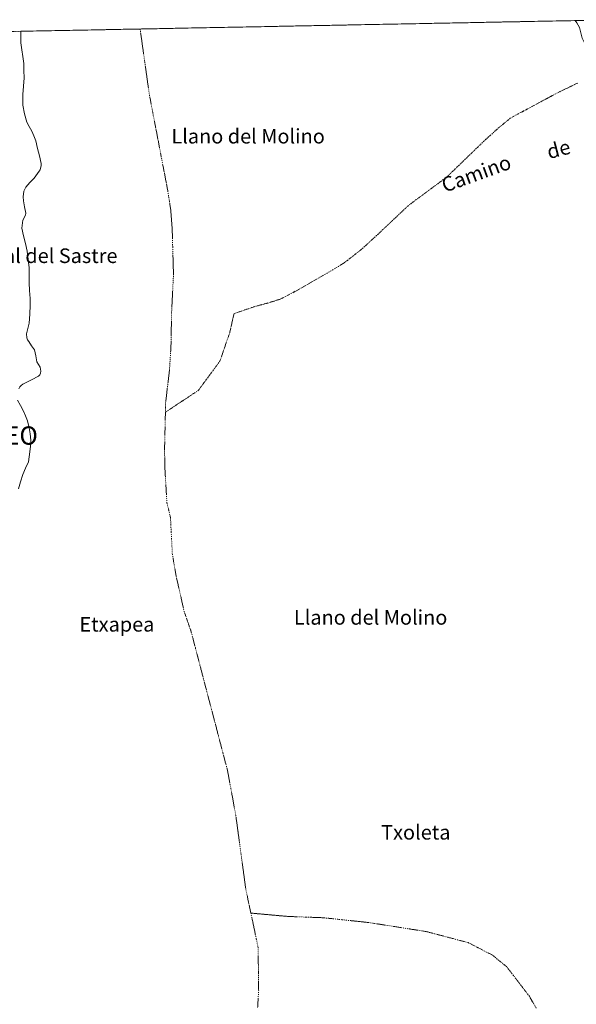
# Model space of a CAD drawing. Units: metres. Extents: x 631062 to 634512, y 4743560 to 4745939.
# Drawn here: x 632872 to 633177, y 4745375 to 4745915 of the extents above; entities that cross this region are included whole.
import ezdxf
from ezdxf.enums import TextEntityAlignment as Align

# ---------------------------------------------------------------- set-up
doc = ezdxf.new("R2010")
doc.units = ezdxf.units.M
doc.header["$MEASUREMENT"] = 0
doc.linetypes.add('TRAZO_Y_PUNTO', pattern=[1, 0.5, -0.25, 0, -0.25])
doc.layers.get('0').update_dxf_attribs({"lineweight": 5})
for name, color, linetype, lineweight in [('Corriente natural eje', 5, 'TRAZO_Y_PUNTO', 0), ('Embalse', 142, 'Continuous', 13), ('Embalse Cxs', 142, 'Continuous', 13), ('Entidad de ámbito territorial CxS', 92, 'Continuous', 0), ('Municipio CxS', 142, 'Continuous', 0), ('Punto geodésico', 7, 'Continuous', 0), ('Suelo desnudo CxS', 43, 'Continuous', 0), ('Texto cartográfico', 19, 'Continuous', 0)]:
    doc.layers.add(name, color=color, linetype=linetype, lineweight=lineweight)
doc.styles.add('Arial', font='txt', dxfattribs={"height": 0.2})

# ---------------------------------------------------------------- blocks, each defined once
blk = doc.blocks.new('5PGEO')
blk.add_text('5PGEO', height=10).set_placement((0, 0), align=Align.MIDDLE_CENTER)

msp = doc.modelspace()

# ---------------------------------------------------------------- linework, layer by layer
at = {"layer": 'Corriente natural eje', "color": 5, "linetype": 'TRAZO_Y_PUNTO', "lineweight": 0}
for points in [[(632938.01, 4745909.59, 579.1), (632938.01, 4745909.59, 579.1), (632938.65, 4745905.07, 579.1), (632939.29, 4745900.54, 579.1), (632939.93, 4745896.02, 579.1), (632940.57, 4745891.5, 579.1), (632941.2, 4745886.97, 579.1), (632941.84, 4745882.45, 579.1), (632942.48, 4745877.92, 579.1), (632943.12, 4745873.4, 579.1), (632944.04, 4745868.61, 579.1), (632944.95, 4745863.83, 579.1), (632945.87, 4745859.04, 579.11), (632946.79, 4745854.25, 579.11), (632947.71, 4745849.46, 579.11), (632948.62, 4745844.68, 579.11), (632949.54, 4745839.89, 579.12), (632950.46, 4745835.1, 579.12), (632951.38, 4745830.31, 579.12), (632952.29, 4745825.53, 579.12), (632953.21, 4745820.74, 579.12), (632953.74, 4745817.29, 579.12), (632954.26, 4745813.85, 579.12), (632954.79, 4745810.4, 579.12), (632955.06, 4745806.93, 579.12), (632955.33, 4745803.46, 579.12), (632955.6, 4745799.99, 579.12), (632955.74, 4745795.01, 579.12), (632955.88, 4745790.03, 579.12), (632956.02, 4745785.06, 579.12), (632956.16, 4745780.08, 579.12), (632956.3, 4745775.1, 579.12), (632956.08, 4745770.67, 579.12), (632955.86, 4745766.24, 579.12), (632955.65, 4745761.8, 579.12), (632955.43, 4745757.37, 579.12), (632955.21, 4745752.94, 579.12), (632955.16, 4745749.18, 579.12), (632955.11, 4745745.42, 579.12), (632955.05, 4745741.66, 579.12), (632955, 4745737.9, 579.12), (632954.78, 4745733.06, 579.12), (632954.56, 4745729.59, 579.12), (632954.34, 4745726.13, 579.12), (632954.12, 4745722.66, 579.12), (632953.59, 4745718.18, 579.12), (632953.06, 4745713.7, 579.12), (632952.53, 4745709.22, 579.13), (632952, 4745704.74, 579.13), (632951.94, 4745702.12, 579.13), (632951.88, 4745699.5, 579.12)], [(633177.85, 4745879.97, 580.6), (633174.15, 4745878.18, 580.37), (633170.44, 4745876.39, 580.15), (633166.74, 4745874.61, 579.97), (633162.43, 4745872.29, 579.59), (633158.12, 4745869.98, 579.42), (633153.8, 4745867.66, 579.33), (633149.49, 4745865.34, 579.21), (633145.18, 4745863.03, 579.19), (633140.87, 4745860.71, 579.17), (633137.17, 4745857.63, 579.16), (633133.46, 4745854.55, 579.16), (633129.94, 4745851.33, 579.16), (633126.41, 4745848.1, 579.16), (633123, 4745844.8, 579.16), (633119.58, 4745841.51, 579.16), (633116.17, 4745838.21, 579.17), (633112.76, 4745834.91, 579.18), (633109.34, 4745831.62, 579.18), (633105.93, 4745828.32, 579.19), (633102.45, 4745825.74, 579.19), (633098.97, 4745823.16, 579.2), (633095.5, 4745820.58, 579.21), (633092.02, 4745818, 579.21), (633088.54, 4745815.42, 579.21), (633085.06, 4745812.84, 579.21), (633081.57, 4745809.54, 579.21), (633078.07, 4745806.24, 579.21), (633074.58, 4745802.93, 579.21), (633071.08, 4745799.63, 579.21), (633067.59, 4745796.33, 579.21), (633064.72, 4745793.72, 579.21), (633061.84, 4745791.11, 579.21), (633058.97, 4745788.5, 579.21), (633055.91, 4745786.12, 579.21), (633052.86, 4745783.73, 579.2), (633049.8, 4745781.35, 579.2), (633046.7, 4745779.47, 579.2), (633043.61, 4745777.6, 579.2), (633040.51, 4745775.72, 579.2), (633037.02, 4745773.73, 579.2), (633033.53, 4745771.74, 579.19), (633030.05, 4745769.75, 579.19), (633026.56, 4745767.76, 579.19), (633023.07, 4745765.77, 579.18), (633018.96, 4745763.64, 579.18), (633014.85, 4745761.51, 579.17), (633011.41, 4745760.42, 579.17), (633007.96, 4745759.33, 579.16), (633004.47, 4745758.41, 579.16), (633000.97, 4745757.48, 579.16), (632997.15, 4745756.18, 579.15), (632993.33, 4745754.88, 579.15), (632989.51, 4745753.58, 579.15), (632988.7, 4745750.08, 579.14), (632987.9, 4745746.57, 579.14), (632987.09, 4745743.07, 579.14), (632985.76, 4745739.2, 579.14), (632984.44, 4745735.33, 579.14), (632983.11, 4745731.45, 579.14), (632981.78, 4745727.58, 579.14), (632978.83, 4745723.56, 579.13), (632975.88, 4745719.54, 579.13), (632972.93, 4745715.52, 579.13), (632969.98, 4745711.5, 579.13), (632966.36, 4745709.1, 579.13), (632962.74, 4745706.7, 579.12), (632959.12, 4745704.3, 579.12), (632955.5, 4745701.9, 579.12), (632951.88, 4745699.5, 579.12)], [(632951.88, 4745699.5, 579.12), (632951.79, 4745695.4, 579.12), (632951.69, 4745691.29, 579.12), (632951.6, 4745687.19, 579.12), (632951.5, 4745683.08, 579.12), (632951.41, 4745678.98, 579.12), (632951.49, 4745674.07, 579.12), (632951.56, 4745669.16, 579.12), (632951.85, 4745664.33, 579.12), (632952.14, 4745659.5, 579.11), (632952.42, 4745654.66, 579.11), (632952.71, 4745649.83, 579.11), (632953.68, 4745645.82, 579.11), (632954.65, 4745641.81, 579.11), (632954.86, 4745637.8, 579.11), (632955.06, 4745633.79, 579.11), (632955.27, 4745629.77, 579.11), (632955.47, 4745625.76, 579.11), (632955.68, 4745621.75, 579.11), (632956.38, 4745617.67, 579.11), (632957.09, 4745613.58, 579.11), (632957.79, 4745609.5, 579.11), (632958.69, 4745605.56, 579.11), (632959.59, 4745601.61, 579.11), (632960.48, 4745597.67, 579.11), (632961.38, 4745593.72, 579.11), (632962.28, 4745589.78, 579.11), (632963.44, 4745586.52, 579.12), (632964.61, 4745583.25, 579.12), (632965.77, 4745579.99, 579.12), (632967.03, 4745575.17, 579.12), (632968.3, 4745570.34, 579.13), (632969.56, 4745565.52, 579.13), (632970.82, 4745560.7, 579.14), (632972.08, 4745555.87, 579.14), (632973.35, 4745551.05, 579.14), (632974.61, 4745546.23, 579.15), (632975.87, 4745541.41, 579.15), (632977.13, 4745536.58, 579.15), (632978.4, 4745531.76, 579.16), (632979.66, 4745526.94, 579.16), (632980.92, 4745522.11, 579.16), (632982.18, 4745517.29, 579.16), (632983.45, 4745512.47, 579.17), (632984.71, 4745507.64, 579.17), (632985.97, 4745502.82, 579.17), (632986.86, 4745497.96, 579.17), (632987.75, 4745493.09, 579.17), (632988.65, 4745488.23, 579.18), (632989.54, 4745483.36, 579.18), (632990.43, 4745478.5, 579.18), (632991.05, 4745473.97, 579.18), (632991.66, 4745469.43, 579.19), (632992.28, 4745464.9, 579.19), (632992.9, 4745460.36, 579.19), (632993.51, 4745455.83, 579.19), (632994.13, 4745451.29, 579.2), (632994.75, 4745446.76, 579.2), (632995.36, 4745442.22, 579.2), (632995.98, 4745437.69, 579.2), (632996.89, 4745433.42, 579.21), (632997.79, 4745429.16, 579.21), (632998.7, 4745424.89, 579.21)], [(632998.7, 4745424.89, 579.21), (632999.7, 4745420.2, 579.22), (633000.69, 4745415.51, 579.22), (633001.69, 4745410.81, 579.22), (633002.68, 4745406.12, 579.22), (633002.74, 4745401.44, 579.22), (633002.8, 4745396.75, 579.22), (633002.86, 4745392.07, 579.22), (633002.92, 4745387.38, 579.22), (633002.98, 4745382.7, 579.22), (633002.7, 4745377.9, 579.23), (633002.43, 4745373.1, 579.23)], [(633155.07, 4745372.8, 579.21), (633153.18, 4745376.05, 579.2), (633151.3, 4745379.3, 579.19), (633148.82, 4745382.53, 579.18), (633146.35, 4745385.76, 579.18), (633143.87, 4745388.99, 579.18), (633141.4, 4745392.22, 579.18), (633138.92, 4745395.45, 579.18), (633136.34, 4745397.56, 579.18), (633133.76, 4745399.68, 579.18), (633131.18, 4745401.79, 579.18), (633127.84, 4745403.52, 579.18), (633124.5, 4745405.24, 579.18), (633121.16, 4745406.97, 579.18), (633117.82, 4745408.69, 579.18), (633113.22, 4745409.91, 579.18), (633108.61, 4745411.13, 579.18), (633104.01, 4745412.34, 579.19), (633099.4, 4745413.56, 579.19), (633094.8, 4745414.78, 579.2), (633090.33, 4745415.48, 579.2), (633085.85, 4745416.18, 579.2), (633081.38, 4745416.88, 579.2), (633076.91, 4745417.59, 579.21), (633072.44, 4745418.29, 579.21), (633067.96, 4745418.99, 579.21), (633063.49, 4745419.69, 579.21), (633058.53, 4745420.22, 579.21), (633053.57, 4745420.75, 579.21), (633048.6, 4745421.27, 579.21), (633043.64, 4745421.8, 579.21), (633038.68, 4745422.33, 579.21), (633033.69, 4745422.52, 579.21), (633028.7, 4745422.71, 579.21), (633023.71, 4745422.89, 579.21), (633018.72, 4745423.08, 579.21), (633014.72, 4745423.44, 579.21), (633010.71, 4745423.8, 579.21), (633006.71, 4745424.17, 579.21), (633002.7, 4745424.53, 579.21), (632998.7, 4745424.89, 579.21)]]:
    msp.add_polyline3d(points, dxfattribs=at)
at = {"layer": 'Embalse', "color": 142, "linetype": 'Continuous', "lineweight": 13}
for points in [[(633176.35, 4745914.19, 581.48), (633172.4, 4745914.12, 581.01), (633171.37, 4745914.1, 580.93), (633167.43, 4745914.02, 580.61), (633166.39, 4745914, 580.55), (633162.46, 4745913.93, 580.34), (633161.42, 4745913.91, 580.29), (633157.49, 4745913.83, 580.08), (633156.44, 4745913.81, 580.01), (633152.51, 4745913.73, 579.77), (633151.46, 4745913.71, 579.72), (633147.54, 4745913.64, 579.52), (633146.48, 4745913.62, 579.48), (633142.57, 4745913.54, 579.31), (633141.5, 4745913.52, 579.31), (633137.59, 4745913.45, 579.28), (633136.52, 4745913.43, 579.32), (633132.62, 4745913.35, 579.48), (633131.55, 4745913.33, 579.49), (633127.65, 4745913.25, 579.53), (633126.57, 4745913.23, 579.53), (633122.68, 4745913.16, 579.53), (633121.59, 4745913.14, 579.53), (633117.7, 4745913.06, 579.53), (633116.61, 4745913.04, 579.54), (633112.73, 4745912.97, 579.55), (633111.63, 4745912.95, 579.56), (633107.76, 4745912.87, 579.58), (633106.65, 4745912.85, 579.58), (633102.79, 4745912.77, 579.6), (633101.67, 4745912.75, 579.6), (633097.81, 4745912.68, 579.6), (633096.7, 4745912.66, 579.6), (633092.84, 4745912.58, 579.59), (633091.72, 4745912.56, 579.58), (633087.87, 4745912.49, 579.56), (633086.74, 4745912.46, 579.55), (633082.9, 4745912.39, 579.53), (633081.76, 4745912.37, 579.52), (633077.92, 4745912.29, 579.49), (633076.78, 4745912.27, 579.48), (633072.95, 4745912.2, 579.45), (633071.8, 4745912.18, 579.44), (633067.98, 4745912.1, 579.41), (633066.83, 4745912.08, 579.4), (633063.01, 4745912.01, 579.37), (633061.85, 4745911.98, 579.36), (633058.03, 4745911.91, 579.34), (633056.87, 4745911.89, 579.33), (633053.06, 4745911.82, 579.3), (633051.89, 4745911.79, 579.29), (633048.09, 4745911.72, 579.26), (633046.91, 4745911.7, 579.26), (633043.11, 4745911.62, 579.23), (633041.93, 4745911.6, 579.22), (633038.14, 4745911.53, 579.2), (633036.95, 4745911.5, 579.2), (633033.17, 4745911.43, 579.18), (633031.98, 4745911.41, 579.17), (633028.2, 4745911.34, 579.15), (633027, 4745911.31, 579.15), (633023.22, 4745911.24, 579.13), (633022.02, 4745911.22, 579.12), (633018.25, 4745911.14, 579.11), (633017.04, 4745911.12, 579.1), (633013.28, 4745911.05, 579.09), (633012.06, 4745911.02, 579.08), (633008.31, 4745910.95, 579.08), (633007.08, 4745910.93, 579.07), (633003.33, 4745910.86, 579.07), (633002.11, 4745910.83, 579.06), (632998.36, 4745910.76, 579.06), (632997.13, 4745910.74, 579.06), (632993.39, 4745910.66, 579.05), (632992.15, 4745910.64, 579.05), (632988.42, 4745910.57, 579.05), (632987.17, 4745910.54, 579.05), (632983.44, 4745910.47, 579.05), (632982.19, 4745910.45, 579.05), (632978.47, 4745910.38, 579.05), (632977.21, 4745910.35, 579.05), (632973.5, 4745910.28, 579.05), (632972.24, 4745910.26, 579.05), (632968.53, 4745910.18, 579.05), (632967.26, 4745910.16, 579.05), (632963.55, 4745910.09, 579.06), (632962.28, 4745910.06, 579.06), (632958.58, 4745909.99, 579.06), (632957.3, 4745909.97, 579.06), (632953.61, 4745909.9, 579.07), (632952.32, 4745909.87, 579.07), (632948.64, 4745909.8, 579.08), (632947.34, 4745909.77, 579.08), (632943.66, 4745909.7, 579.09), (632942.36, 4745909.68, 579.09), (632938.69, 4745909.61, 579.1), (632938.01, 4745909.59, 579.1)], [(633176.35, 4745914.19, 581.48), (633172.4, 4745914.12, 581.01), (633171.37, 4745914.1, 580.93), (633167.43, 4745914.02, 580.61), (633166.39, 4745914, 580.55), (633162.46, 4745913.93, 580.34), (633161.42, 4745913.91, 580.29), (633157.49, 4745913.83, 580.08), (633156.44, 4745913.81, 580.01), (633152.51, 4745913.73, 579.77), (633151.46, 4745913.71, 579.72), (633147.54, 4745913.64, 579.52), (633146.48, 4745913.62, 579.48), (633142.57, 4745913.54, 579.31), (633141.5, 4745913.52, 579.31), (633137.59, 4745913.45, 579.28), (633136.52, 4745913.43, 579.32), (633132.62, 4745913.35, 579.48), (633131.55, 4745913.33, 579.49), (633127.65, 4745913.25, 579.53), (633126.57, 4745913.23, 579.53), (633122.68, 4745913.16, 579.53), (633121.59, 4745913.14, 579.53), (633117.7, 4745913.06, 579.53), (633116.61, 4745913.04, 579.54), (633112.73, 4745912.97, 579.55), (633111.63, 4745912.95, 579.56), (633107.76, 4745912.87, 579.58), (633106.65, 4745912.85, 579.58), (633102.79, 4745912.77, 579.6), (633101.67, 4745912.75, 579.6), (633097.81, 4745912.68, 579.6), (633096.7, 4745912.66, 579.6), (633092.84, 4745912.58, 579.59), (633091.72, 4745912.56, 579.58), (633087.87, 4745912.49, 579.56), (633086.74, 4745912.46, 579.55), (633082.9, 4745912.39, 579.53), (633081.76, 4745912.37, 579.52), (633077.92, 4745912.29, 579.49), (633076.78, 4745912.27, 579.48), (633072.95, 4745912.2, 579.45), (633071.8, 4745912.18, 579.44), (633067.98, 4745912.1, 579.41), (633066.83, 4745912.08, 579.4), (633063.01, 4745912.01, 579.37), (633061.85, 4745911.98, 579.36), (633058.03, 4745911.91, 579.34), (633056.87, 4745911.89, 579.33), (633053.06, 4745911.82, 579.3), (633051.89, 4745911.79, 579.29), (633048.09, 4745911.72, 579.26), (633046.91, 4745911.7, 579.26), (633043.11, 4745911.62, 579.23), (633041.93, 4745911.6, 579.22), (633038.14, 4745911.53, 579.2), (633036.95, 4745911.5, 579.2), (633033.17, 4745911.43, 579.18), (633031.98, 4745911.41, 579.17), (633028.2, 4745911.34, 579.15), (633027, 4745911.31, 579.15), (633023.22, 4745911.24, 579.13), (633022.02, 4745911.22, 579.12), (633018.25, 4745911.14, 579.11), (633017.04, 4745911.12, 579.1), (633013.28, 4745911.05, 579.09), (633012.06, 4745911.02, 579.08), (633008.31, 4745910.95, 579.08), (633007.08, 4745910.93, 579.07), (633003.33, 4745910.86, 579.07), (633002.11, 4745910.83, 579.06), (632998.36, 4745910.76, 579.06), (632997.13, 4745910.74, 579.06), (632993.39, 4745910.66, 579.05), (632992.15, 4745910.64, 579.05), (632988.42, 4745910.57, 579.05), (632987.17, 4745910.54, 579.05), (632983.44, 4745910.47, 579.05), (632982.19, 4745910.45, 579.05), (632978.47, 4745910.38, 579.05), (632977.21, 4745910.35, 579.05), (632973.5, 4745910.28, 579.05), (632972.24, 4745910.26, 579.05), (632968.53, 4745910.18, 579.05), (632967.26, 4745910.16, 579.05), (632963.55, 4745910.09, 579.06), (632962.28, 4745910.06, 579.06), (632958.58, 4745909.99, 579.06), (632957.3, 4745909.97, 579.06), (632953.61, 4745909.9, 579.07), (632952.32, 4745909.87, 579.07), (632948.64, 4745909.8, 579.08), (632947.34, 4745909.77, 579.08), (632943.66, 4745909.7, 579.09), (632942.36, 4745909.68, 579.09), (632938.69, 4745909.61, 579.1), (632938.01, 4745909.59, 579.1)], [(633202.24, 4745914.69, 584.37), (633197.27, 4745914.6, 583.71), (633192.29, 4745914.5, 583.12), (633187.32, 4745914.41, 582.5), (633182.35, 4745914.31, 582.11), (633177.38, 4745914.21, 581.6), (633176.35, 4745914.19, 581.48)], [(633176.35, 4745914.19, 581.48), (633177.3, 4745913.01, 581.43), (633178.73, 4745910.38, 581.47), (633179.52, 4745907.49, 581.45), (633180.3, 4745904.6, 581.43), (633181.48, 4745902.05, 581.42), (633182.66, 4745899.51, 581.37), (633185.31, 4745896.75, 581.41), (633187.95, 4745893.99, 581.39), (633190.22, 4745892.47, 581.42), (633192.48, 4745890.96, 581.45), (633193.93, 4745888.78, 581.45), (633193.77, 4745887.46, 581.34)], [(632872.67, 4745908.33, 581.7), (632869.07, 4745908.26, 582), (632864.1, 4745908.17, 582.52), (632859.13, 4745908.07, 583.37), (632854.16, 4745907.98, 584.44)], [(632871.49, 4745712.36, 581.48), (632872.13, 4745713.36, 581.4), (632872.83, 4745714.06, 581.43), (632873.67, 4745714.81, 581.49), (632874.53, 4745715.33, 581.5), (632878.47, 4745717.3, 581.55), (632882.4, 4745719.27, 581.37), (632883.02, 4745720.05, 581.2), (632883.49, 4745720.98, 581.09), (632883.59, 4745721.99, 581.12), (632883.27, 4745724.15, 581.35), (632881.49, 4745727.18, 581.84), (632880.81, 4745730.45, 581.66), (632880.13, 4745733.72, 581.52), (632878.54, 4745735.95, 581.72), (632876.95, 4745738.18, 582.1), (632876.31, 4745739.18, 582.17), (632875.86, 4745740.36, 582.09), (632875.84, 4745742.54, 581.78), (632876.53, 4745745.45, 581.57), (632877.22, 4745748.36, 581.65), (632877.53, 4745753.31, 581.76), (632877.85, 4745758.27, 581.9), (632877.86, 4745761.82, 581.61), (632877.32, 4745766.27, 581.51), (632877.26, 4745770.39, 581.5), (632877.2, 4745774.52, 581.63), (632877.14, 4745778.64, 581.94), (632876.63, 4745783.24, 581.51), (632876.13, 4745787.83, 581.43), (632875.16, 4745792.01, 581.71), (632874.19, 4745796.18, 581.71), (632873.22, 4745800.36, 581.75), (632873.77, 4745804.83, 581.69), (632875.29, 4745807.55, 581.56), (632875.43, 4745808.65, 581.61), (632874.73, 4745812.05, 581.64), (632874.04, 4745815.46, 581.76), (632873.95, 4745817.56, 581.82), (632874.36, 4745820.62, 581.87), (632875.32, 4745822.83, 581.8), (632877.63, 4745825.37, 581.82), (632879.94, 4745827.9, 581.63), (632882.68, 4745831.56, 581.62), (632883.21, 4745832.42, 581.66), (632883.87, 4745834.84, 581.67), (632883.87, 4745835.84, 581.65), (632882.84, 4745839.98, 581.74), (632881.82, 4745844.12, 581.54), (632880.79, 4745848.26, 581.51), (632879.71, 4745850.96, 581.56), (632878.64, 4745853.66, 581.61), (632877.3, 4745856.11, 581.66), (632875.96, 4745858.55, 581.73), (632874.59, 4745863.02, 581.72), (632873.78, 4745867.75, 581.69), (632873.74, 4745870.75, 581.65), (632873.69, 4745873.75, 581.62), (632874.05, 4745878.3, 581.6), (632874.41, 4745882.85, 581.62), (632874.33, 4745886.76, 581.67), (632874.24, 4745890.67, 581.67), (632873.69, 4745894.46, 581.67), (632873.15, 4745898.24, 581.69), (632872.6, 4745902.03, 581.71), (632872.63, 4745905.18, 581.71), (632872.67, 4745908.33, 581.71)], [(632938.01, 4745909.59, 579.1), (632937.39, 4745909.58, 579.1), (632933.72, 4745909.51, 579.1), (632932.41, 4745909.49, 579.1), (632928.74, 4745909.42, 579.1), (632927.43, 4745909.39, 579.1), (632923.77, 4745909.32, 579.1), (632922.45, 4745909.29, 579.1), (632918.8, 4745909.22, 579.1), (632917.47, 4745909.2, 579.1), (632913.83, 4745909.13, 579.1), (632912.49, 4745909.1, 579.1), (632908.85, 4745909.03, 579.11), (632907.52, 4745909.01, 579.12), (632903.88, 4745908.94, 579.17), (632902.54, 4745908.91, 579.24), (632898.91, 4745908.84, 579.42), (632897.56, 4745908.81, 579.53), (632893.94, 4745908.74, 579.82), (632892.58, 4745908.72, 579.93), (632888.96, 4745908.65, 580.25), (632887.6, 4745908.62, 580.38), (632883.99, 4745908.55, 580.71), (632882.62, 4745908.53, 580.84), (632879.02, 4745908.46, 581.16), (632877.64, 4745908.43, 581.28), (632874.05, 4745908.36, 581.59), (632872.67, 4745908.33, 581.7)], [(632938.01, 4745909.59, 579.1), (632937.39, 4745909.58, 579.1), (632933.72, 4745909.51, 579.1), (632932.41, 4745909.49, 579.1), (632928.74, 4745909.42, 579.1), (632927.43, 4745909.39, 579.1), (632923.77, 4745909.32, 579.1), (632922.45, 4745909.29, 579.1), (632918.8, 4745909.22, 579.1), (632917.47, 4745909.2, 579.1), (632913.83, 4745909.13, 579.1), (632912.49, 4745909.1, 579.1), (632908.85, 4745909.03, 579.11), (632907.52, 4745909.01, 579.12), (632903.88, 4745908.94, 579.17), (632902.54, 4745908.91, 579.24), (632898.91, 4745908.84, 579.42), (632897.56, 4745908.81, 579.53), (632893.94, 4745908.74, 579.82), (632892.58, 4745908.72, 579.93), (632888.96, 4745908.65, 580.25), (632887.6, 4745908.62, 580.38), (632883.99, 4745908.55, 580.71), (632882.62, 4745908.53, 580.84), (632879.02, 4745908.46, 581.16), (632877.64, 4745908.43, 581.28), (632874.05, 4745908.36, 581.59), (632872.67, 4745908.33, 581.7)], [(632871.33, 4745657.56, 581.78), (632872.55, 4745661.41, 581.68), (632873.76, 4745665.26, 581.57), (632875.3, 4745668.8, 581.15), (632876.85, 4745672.35, 581.36), (632877.26, 4745675.03, 581.6), (632877.67, 4745677.71, 581.71), (632877.9, 4745680.94, 581.72), (632878.13, 4745684.17, 581.6), (632877.72, 4745687.58, 581.47), (632877.31, 4745690.99, 581.43), (632876.31, 4745694.72, 581.54), (632875.16, 4745697.54, 581.67), (632874.02, 4745700.37, 581.84), (632872.39, 4745703.27, 581.94), (632870.76, 4745706.17, 581.8)]]:
    msp.add_polyline3d(points, dxfattribs=at)
at = {"layer": 'Embalse Cxs', "color": 142, "linetype": 'Continuous', "lineweight": 13}
for points in [[(632868.04, 4745908.24, 582.09), (632872.67, 4745908.33, 581.71), (632877.64, 4745908.43, 581.28), (632882.62, 4745908.53, 580.85), (632887.6, 4745908.62, 580.37), (632892.58, 4745908.72, 579.93), (632897.56, 4745908.81, 579.52), (632902.54, 4745908.91, 579.2), (632907.52, 4745909.01, 579.11), (632912.49, 4745909.1, 579.1), (632917.47, 4745909.2, 579.1), (632922.45, 4745909.29, 579.1), (632927.43, 4745909.39, 579.1), (632932.41, 4745909.49, 579.1), (632937.39, 4745909.58, 579.1), (632942.36, 4745909.68, 579.09), (632947.34, 4745909.77, 579.08), (632952.32, 4745909.87, 579.07), (632957.3, 4745909.97, 579.06), (632962.28, 4745910.06, 579.06), (632967.26, 4745910.16, 579.05), (632972.24, 4745910.26, 579.05), (632977.21, 4745910.35, 579.05), (632982.19, 4745910.45, 579.05), (632987.17, 4745910.54, 579.05), (632992.15, 4745910.64, 579.05), (632997.13, 4745910.74, 579.06), (633002.11, 4745910.83, 579.06), (633007.08, 4745910.93, 579.07), (633012.06, 4745911.02, 579.08), (633017.04, 4745911.12, 579.1), (633022.02, 4745911.22, 579.12), (633027, 4745911.31, 579.15), (633031.98, 4745911.41, 579.17), (633036.95, 4745911.5, 579.2), (633041.93, 4745911.6, 579.22), (633046.91, 4745911.7, 579.26), (633051.89, 4745911.79, 579.29), (633056.87, 4745911.89, 579.33), (633061.85, 4745911.98, 579.36), (633066.83, 4745912.08, 579.4), (633071.8, 4745912.18, 579.44), (633076.78, 4745912.27, 579.49), (633081.76, 4745912.37, 579.52), (633086.74, 4745912.46, 579.56), (633091.72, 4745912.56, 579.59), (633096.7, 4745912.66, 579.6), (633101.67, 4745912.75, 579.6), (633106.65, 4745912.85, 579.58), (633111.63, 4745912.95, 579.56), (633116.61, 4745913.04, 579.54), (633121.59, 4745913.14, 579.53), (633126.57, 4745913.23, 579.53), (633131.55, 4745913.33, 579.53), (633136.52, 4745913.43, 579.29), (633141.5, 4745913.52, 579.27), (633146.48, 4745913.62, 579.48), (633151.46, 4745913.71, 579.7), (633156.44, 4745913.81, 580.02), (633161.42, 4745913.91, 580.29), (633166.39, 4745914, 580.53), (633171.37, 4745914.1, 580.9), (633176.35, 4745914.19, 581.48), (633180.67, 4745914.28, 581.96)], [(632871.49, 4745712.36, 581.48), (632872.13, 4745713.36, 581.4), (632872.83, 4745714.06, 581.43), (632873.67, 4745714.81, 581.49), (632874.53, 4745715.33, 581.5), (632878.47, 4745717.3, 581.55), (632882.4, 4745719.27, 581.37), (632883.02, 4745720.05, 581.2), (632883.49, 4745720.98, 581.09), (632883.59, 4745721.99, 581.12), (632883.27, 4745724.15, 581.35), (632881.49, 4745727.18, 581.84), (632880.81, 4745730.45, 581.66), (632880.13, 4745733.72, 581.52), (632878.54, 4745735.95, 581.72), (632876.95, 4745738.18, 582.1), (632876.31, 4745739.18, 582.17), (632875.86, 4745740.36, 582.09), (632875.84, 4745742.54, 581.78), (632876.53, 4745745.45, 581.57), (632877.22, 4745748.36, 581.65), (632877.53, 4745753.31, 581.76), (632877.85, 4745758.27, 581.9), (632877.86, 4745761.82, 581.61), (632877.32, 4745766.27, 581.51), (632877.26, 4745770.39, 581.5), (632877.2, 4745774.52, 581.63), (632877.14, 4745778.64, 581.94), (632876.63, 4745783.24, 581.51), (632876.13, 4745787.83, 581.43), (632875.16, 4745792.01, 581.71), (632874.19, 4745796.18, 581.71), (632873.22, 4745800.36, 581.75), (632873.77, 4745804.83, 581.69), (632875.29, 4745807.55, 581.56), (632875.43, 4745808.65, 581.61), (632874.73, 4745812.05, 581.64), (632874.04, 4745815.46, 581.76), (632873.95, 4745817.56, 581.82), (632874.36, 4745820.62, 581.87), (632875.32, 4745822.83, 581.8), (632877.63, 4745825.37, 581.82), (632879.94, 4745827.9, 581.63), (632882.68, 4745831.56, 581.62), (632883.21, 4745832.42, 581.66), (632883.87, 4745834.84, 581.67), (632883.87, 4745835.84, 581.65), (632882.84, 4745839.98, 581.74), (632881.82, 4745844.12, 581.54), (632880.79, 4745848.26, 581.51), (632879.71, 4745850.96, 581.56), (632878.64, 4745853.66, 581.61), (632877.3, 4745856.11, 581.66), (632875.96, 4745858.55, 581.73), (632874.59, 4745863.02, 581.72), (632873.78, 4745867.75, 581.69), (632873.74, 4745870.75, 581.65), (632873.69, 4745873.75, 581.62), (632874.05, 4745878.3, 581.6), (632874.41, 4745882.85, 581.62), (632874.33, 4745886.76, 581.67), (632874.24, 4745890.67, 581.67), (632873.69, 4745894.46, 581.67), (632873.15, 4745898.24, 581.69), (632872.6, 4745902.03, 581.71), (632872.63, 4745905.18, 581.71), (632872.67, 4745908.33, 581.71), (632877.64, 4745908.43, 581.28), (632882.62, 4745908.53, 580.85), (632887.6, 4745908.62, 580.37), (632892.58, 4745908.72, 579.93), (632897.56, 4745908.81, 579.52), (632902.54, 4745908.91, 579.2), (632907.52, 4745909.01, 579.11), (632912.49, 4745909.1, 579.1), (632917.47, 4745909.2, 579.1), (632922.45, 4745909.29, 579.1), (632927.43, 4745909.39, 579.1), (632932.41, 4745909.49, 579.1), (632937.39, 4745909.58, 579.1), (632942.36, 4745909.68, 579.09), (632947.34, 4745909.77, 579.08), (632952.32, 4745909.87, 579.07), (632957.3, 4745909.97, 579.06), (632962.28, 4745910.06, 579.06), (632967.26, 4745910.16, 579.05), (632972.24, 4745910.26, 579.05), (632977.21, 4745910.35, 579.05), (632982.19, 4745910.45, 579.05), (632987.17, 4745910.54, 579.05), (632992.15, 4745910.64, 579.05), (632997.13, 4745910.74, 579.06), (633002.11, 4745910.83, 579.06), (633007.08, 4745910.93, 579.07), (633012.06, 4745911.02, 579.08), (633017.04, 4745911.12, 579.1), (633022.02, 4745911.22, 579.12), (633027, 4745911.31, 579.15), (633031.98, 4745911.41, 579.17), (633036.95, 4745911.5, 579.2), (633041.93, 4745911.6, 579.22), (633046.91, 4745911.7, 579.26), (633051.89, 4745911.79, 579.29), (633056.87, 4745911.89, 579.33), (633061.85, 4745911.98, 579.36), (633066.83, 4745912.08, 579.4), (633071.8, 4745912.18, 579.44), (633076.78, 4745912.27, 579.49), (633081.76, 4745912.37, 579.52), (633086.74, 4745912.46, 579.56), (633091.72, 4745912.56, 579.59), (633096.7, 4745912.66, 579.6), (633101.67, 4745912.75, 579.6), (633106.65, 4745912.85, 579.58), (633111.63, 4745912.95, 579.56), (633116.61, 4745913.04, 579.54), (633121.59, 4745913.14, 579.53), (633126.57, 4745913.23, 579.53), (633131.55, 4745913.33, 579.53), (633136.52, 4745913.43, 579.29), (633141.5, 4745913.52, 579.27), (633146.48, 4745913.62, 579.48), (633151.46, 4745913.71, 579.7), (633156.44, 4745913.81, 580.02), (633161.42, 4745913.91, 580.29), (633166.39, 4745914, 580.53), (633171.37, 4745914.1, 580.9), (633176.35, 4745914.19, 581.48), (633177.3, 4745913.01, 581.43)], [(632871.33, 4745657.56, 581.78), (632872.55, 4745661.41, 581.68), (632873.76, 4745665.26, 581.56), (632875.3, 4745668.8, 581.15), (632876.85, 4745672.35, 581.36), (632877.26, 4745675.03, 581.6), (632877.67, 4745677.71, 581.71), (632877.9, 4745680.94, 581.72), (632878.13, 4745684.17, 581.6), (632877.72, 4745687.58, 581.47), (632877.31, 4745690.99, 581.43), (632876.31, 4745694.72, 581.54), (632875.16, 4745697.54, 581.67), (632874.02, 4745700.37, 581.84), (632872.39, 4745703.27, 581.94), (632870.76, 4745706.17, 581.8)]]:
    msp.add_polyline3d(points, dxfattribs=at)
at = {"layer": 'Entidad de ámbito territorial CxS', "color": 92, "linetype": 'Continuous', "lineweight": 0}
msp.add_polyline3d([(632871.23, 4745908.31, 581.83), (632876.23, 4745908.4, 581.4), (632881.23, 4745908.5, 580.98), (632886.22, 4745908.6, 580.5), (632891.22, 4745908.69, 580.04), (632896.22, 4745908.79, 579.63), (632901.21, 4745908.88, 579.24), (632906.21, 4745908.98, 579.12), (632911.21, 4745909.08, 579.1), (632916.2, 4745909.17, 579.1), (632921.2, 4745909.27, 579.1), (632926.2, 4745909.37, 579.1), (632931.19, 4745909.46, 579.1), (632936.19, 4745909.56, 579.1), (632941.19, 4745909.66, 579.09), (632946.18, 4745909.75, 579.08), (632951.18, 4745909.85, 579.07), (632956.18, 4745909.95, 579.06), (632961.17, 4745910.04, 579.06), (632966.17, 4745910.14, 579.05), (632971.17, 4745910.23, 579.05), (632976.16, 4745910.33, 579.05), (632981.16, 4745910.43, 579.05), (632986.16, 4745910.52, 579.05), (632991.15, 4745910.62, 579.05), (632996.15, 4745910.72, 579.06), (633001.15, 4745910.81, 579.06), (633006.14, 4745910.91, 579.07), (633011.14, 4745911.01, 579.08), (633016.13, 4745911.1, 579.1), (633021.13, 4745911.2, 579.12), (633026.13, 4745911.3, 579.14), (633031.12, 4745911.39, 579.17), (633036.12, 4745911.49, 579.19), (633041.12, 4745911.58, 579.22), (633046.11, 4745911.68, 579.25), (633051.11, 4745911.78, 579.28), (633056.11, 4745911.87, 579.32), (633061.1, 4745911.97, 579.36), (633066.1, 4745912.07, 579.4), (633071.1, 4745912.16, 579.44), (633076.09, 4745912.26, 579.48), (633081.09, 4745912.36, 579.51), (633086.09, 4745912.45, 579.55), (633091.08, 4745912.55, 579.58), (633096.08, 4745912.65, 579.6), (633101.08, 4745912.74, 579.6), (633106.07, 4745912.84, 579.59), (633111.07, 4745912.93, 579.56), (633116.07, 4745913.03, 579.54), (633121.06, 4745913.13, 579.53), (633126.06, 4745913.22, 579.53), (633131.06, 4745913.32, 579.53), (633136.05, 4745913.42, 579.31), (633141.05, 4745913.51, 579.27), (633146.05, 4745913.61, 579.46), (633151.04, 4745913.71, 579.68), (633156.04, 4745913.8, 579.99), (633161.04, 4745913.9, 580.27), (633166.03, 4745914, 580.52), (633171.03, 4745914.09, 580.87), (633176.03, 4745914.19, 581.45), (633181.02, 4745914.28, 582)], dxfattribs=at)
at = {"layer": 'Municipio CxS', "color": 142, "linetype": 'Continuous', "lineweight": 0}
msp.add_polyline3d([(632869.52, 4745908.27, 581.97), (632874.51, 4745908.37, 581.55), (632879.5, 4745908.47, 581.12), (632884.5, 4745908.56, 580.67), (632889.49, 4745908.66, 580.2), (632894.48, 4745908.75, 579.77), (632899.47, 4745908.85, 579.38), (632904.46, 4745908.95, 579.16), (632909.45, 4745909.04, 579.1), (632914.45, 4745909.14, 579.1), (632919.44, 4745909.24, 579.1), (632924.43, 4745909.33, 579.1), (632929.42, 4745909.43, 579.1), (632934.41, 4745909.53, 579.1), (632939.41, 4745909.62, 579.09), (632944.4, 4745909.72, 579.09), (632949.39, 4745909.81, 579.08), (632954.38, 4745909.91, 579.07), (632959.37, 4745910.01, 579.06), (632964.37, 4745910.1, 579.05), (632969.36, 4745910.2, 579.05), (632974.35, 4745910.3, 579.05), (632979.34, 4745910.39, 579.05), (632984.33, 4745910.49, 579.05), (632989.32, 4745910.59, 579.05), (632994.32, 4745910.68, 579.05), (632999.31, 4745910.78, 579.06), (633004.3, 4745910.87, 579.07), (633009.29, 4745910.97, 579.08), (633014.28, 4745911.07, 579.09), (633019.28, 4745911.16, 579.11), (633024.27, 4745911.26, 579.13), (633029.26, 4745911.36, 579.16), (633034.25, 4745911.45, 579.18), (633039.24, 4745911.55, 579.21), (633044.24, 4745911.64, 579.24), (633049.23, 4745911.74, 579.27), (633054.22, 4745911.84, 579.31), (633059.21, 4745911.93, 579.34), (633064.2, 4745912.03, 579.38), (633069.19, 4745912.13, 579.42), (633074.19, 4745912.22, 579.46), (633079.18, 4745912.32, 579.5), (633084.17, 4745912.42, 579.54), (633089.16, 4745912.51, 579.57), (633094.15, 4745912.61, 579.59), (633099.15, 4745912.7, 579.6), (633104.14, 4745912.8, 579.59), (633109.13, 4745912.9, 579.57), (633114.12, 4745912.99, 579.55), (633119.11, 4745913.09, 579.53), (633124.11, 4745913.19, 579.53), (633129.1, 4745913.28, 579.53), (633134.09, 4745913.38, 579.41), (633139.08, 4745913.48, 579.28), (633144.07, 4745913.57, 579.38), (633149.06, 4745913.67, 579.59), (633154.06, 4745913.76, 579.87), (633159.05, 4745913.86, 580.16), (633164.04, 4745913.96, 580.42), (633169.03, 4745914.05, 580.72), (633174.02, 4745914.15, 581.2), (633179.02, 4745914.25, 581.78)], dxfattribs=at)
at = {"layer": 'Suelo desnudo CxS', "color": 43, "linetype": 'Continuous', "lineweight": 0}
for points in [[(632854.16, 4745907.98, 584.06), (633202.24, 4745914.69, 584.14)], [(633202.24, 4745914.69, 584.14), (632854.16, 4745907.98, 584.06)]]:
    msp.add_polyline3d(points, dxfattribs=at)

# ---------------------------------------------------------------- block references
at = {"layer": 'Punto geodésico', "linetype": 'Continuous', "lineweight": 0}
for p in [(632860.11, 4745686.72, 585.32), (632860.11, 4745686.72, 586.15)]:
    msp.add_blockref('5PGEO', p, dxfattribs=at)

# ---------------------------------------------------------------- texts
at = {"layer": 'Texto cartográfico', "color": 19, "linetype": 'Continuous', "lineweight": 0, "style": 'Arial'}
for s, p in [('Llano del Molino', (632997.2, 4745850.82)), ('Erial del Sastre', (632887.69, 4745785.29)), ('Llano del Molino', (633064.33, 4745587.02)), ('Etxapea', (632925.31, 4745583.22)), ('Txoleta', (633089.1, 4745469.2))]:
    msp.add_text(s, height=8, dxfattribs=at).set_placement(p, align=Align.MIDDLE_CENTER)
for s, rotation, p in [('de', 14.7269, (633167.3, 4745843.7)), ('Camino', 19.9807, (633122.2, 4745830.33))]:
    msp.add_text(s, height=8, rotation=rotation, dxfattribs=at).set_placement(p, align=Align.MIDDLE_CENTER)

doc.saveas('drawing.dxf')
